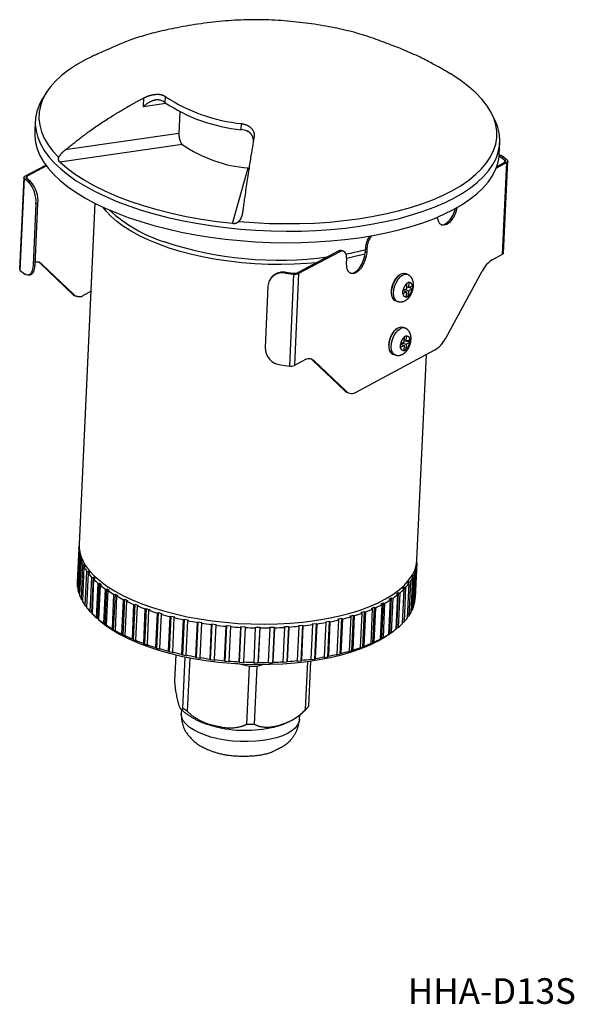
# Model space of a CAD drawing. Units: millimetres. Extents: x 140 to 294, y 108 to 224.
# Drawn here: x 228 to 294, y 108 to 224 of the extents above; entities that cross this region are included whole.
import ezdxf

# ---------------------------------------------------------------- set-up
doc = ezdxf.new("R2010")
doc.units = ezdxf.units.MM
doc.header["$LTSCALE"] = 12.7
doc.layers.get('0').update_dxf_attribs({"lineweight": 15})
doc.layers.add('一般', color=7, linetype='Continuous', lineweight=5)
doc.styles.add('Arial', font='Arial')

# ---------------------------------------------------------------- blocks, each defined once
blk = doc.blocks.new('*U1')
at = {"color": 7, "linetype": 'Continuous', "lineweight": 25}
for p, q in [((21.39, 66.86), (20.97, 66.2)), ((35.45, 66.41), (35.42, 65.69)), ((32.86, 65.23), (32.91, 66.24)), ((37.19, 64.6), (37.07, 62.04)), ((74.39, 63.71), (74.04, 64.41)), ((20.08, 63.51), (20.02, 62.14)), ((44.44, 62.49), (44.47, 63.21)), ((37.07, 62.04), (23.62, 60.09)), ((37.46, 60.74), (22.98, 58.63)), ((74.96, 59.59), (75.02, 60.95)), ((18.86, 56.97), (21.33, 58.29)), ((21.4, 58.19), (19.14, 56.98)), ((75.84, 58.61), (74.61, 57.95)), ((74.68, 58.13), (75.56, 58.6)), ((75.17, 59.24), (75.4, 59.28)), ((75.17, 59.24), (75.61, 58.88)), ((75.33, 47.76), (75.84, 58.61)), ((75.88, 58.88), (75.4, 59.28)), ((75.45, 47.9), (75.96, 58.75)), ((43.42, 51.38), (45.25, 57.97)), ((18.74, 56.83), (18.23, 45.98)), ((18.31, 45.85), (18.81, 56.7)), ((18.81, 56.7), (19.3, 56.3)), ((19.53, 56.35), (19.09, 56.71)), ((19.53, 56.35), (19.3, 56.3)), ((20.16, 53.71), (19.82, 46.47)), ((20.06, 46.52), (20.4, 53.75)), ((20.4, 53.75), (20.16, 53.71)), ((27.14, 53.78), (25.27, 13.51)), ((55.92, 48.12), (51.19, 45.6)), ((56.08, 48.06), (51.23, 45.48)), ((56.08, 48.06), (55.92, 48.12)), ((56.52, 48.12), (56.36, 48.18)), ((59.14, 48.52), (59.11, 48.06)), ((59.11, 48.06), (59.28, 48.01)), ((59.3, 48.46), (59.14, 48.52)), ((59.3, 48.46), (59.28, 48.01)), ((74.18, 47.15), (75.33, 47.76)), ((20.86, 46.6), (20.7, 46.66)), ((24.47, 43.05), (20.7, 46.66)), ((20.86, 46.6), (24.63, 43)), ((56.89, 46.73), (56.91, 47.18)), ((18.31, 45.85), (18.79, 45.45)), ((19.82, 46.47), (20.06, 46.52)), ((49.63, 45.53), (49.68, 45.64)), ((49.63, 45.53), (50.63, 45.4)), ((49.68, 45.64), (50.59, 45.52)), ((50.63, 45.4), (50.13, 34.55)), ((51.23, 45.48), (50.73, 34.63)), ((64.05, 45.39), (63.81, 45.48)), ((68.62, 37.84), (72.92, 45.75)), ((19.25, 45.29), (19.49, 45.34)), ((47.81, 44.72), (47.75, 44.61)), ((64.01, 43.68), (64.04, 44.29)), ((64.04, 44.36), (64.28, 44.49)), ((64.04, 44.29), (64.04, 44.36)), ((64.25, 43.81), (64.28, 44.42)), ((64.28, 44.49), (64.28, 44.42)), ((26.65, 43.36), (25.82, 42.91)), ((47.59, 43.97), (47.25, 36.73)), ((63.54, 43.08), (63.55, 43.26)), ((63.59, 43.1), (63.54, 43.08)), ((63.55, 43.26), (63.56, 43.44)), ((63.56, 43.44), (63.6, 43.47)), ((63.59, 43.46), (63.99, 43.32)), ((63.99, 43.32), (63.59, 43.1)), ((64.01, 43.68), (63.6, 43.47)), ((63.83, 43.59), (64.23, 43.45)), ((63.99, 43.32), (63.96, 42.71)), ((64.02, 43.89), (64.25, 43.81)), ((64.23, 43.45), (64.2, 42.83)), ((64.23, 43.45), (64.63, 43.66)), ((64.25, 43.81), (64.65, 44.02)), ((64.68, 43.69), (64.28, 43.83)), ((64.68, 43.69), (64.63, 43.66)), ((64.65, 44.02), (64.69, 44.05)), ((64.69, 44.05), (64.68, 43.87)), ((64.68, 43.87), (64.68, 43.69)), ((24.63, 43), (24.47, 43.05)), ((24.78, 42.86), (24.94, 42.8)), ((62.67, 42.28), (62.91, 42.19)), ((64.2, 42.77), (63.96, 42.64)), ((63.96, 42.64), (63.96, 42.71)), ((63.97, 42.85), (64.2, 42.77)), ((64.2, 42.83), (64.2, 42.77)), ((63.75, 39.06), (63.51, 39.15)), ((63.71, 37.35), (63.31, 37.14)), ((63.54, 37.26), (63.94, 37.12)), ((63.71, 37.35), (63.74, 37.96)), ((63.72, 37.56), (63.95, 37.48)), ((63.74, 38.03), (63.98, 38.16)), ((63.74, 37.96), (63.74, 38.03)), ((63.94, 37.12), (64.34, 37.33)), ((63.95, 37.48), (63.98, 38.09)), ((63.95, 37.48), (64.36, 37.7)), ((63.98, 38.16), (63.98, 38.09)), ((64.38, 37.36), (63.99, 37.5)), ((64.38, 37.36), (64.34, 37.33)), ((64.36, 37.7), (64.4, 37.72)), ((64.39, 37.54), (64.38, 37.36)), ((64.4, 37.72), (64.39, 37.54)), ((58.03, 31.47), (67.35, 36.45)), ((63.25, 36.75), (63.26, 36.93)), ((63.29, 36.77), (63.25, 36.75)), ((63.26, 37.11), (63.31, 37.14)), ((63.26, 36.93), (63.26, 37.11)), ((63.7, 36.99), (63.29, 36.77)), ((63.3, 37.13), (63.7, 36.99)), ((63.9, 36.44), (63.66, 36.31)), ((63.66, 36.31), (63.67, 36.38)), ((63.7, 36.99), (63.67, 36.38)), ((63.68, 36.52), (63.9, 36.44)), ((63.91, 36.51), (63.9, 36.44)), ((63.94, 37.12), (63.91, 36.51)), ((50.73, 34.63), (51.88, 35.24)), ((53.07, 35.16), (52.91, 35.22)), ((52.91, 35.22), (56.68, 31.61)), ((53.07, 35.16), (56.84, 31.56)), ((62.37, 35.95), (62.61, 35.86)), ((65.22, 11.65), (66.35, 35.91)), ((49.12, 34.68), (50.13, 34.55)), ((56.84, 31.56), (56.68, 31.61)), ((57, 31.42), (57.16, 31.36)), ((25.24, 13.03), (25.05, 8.96)), ((25.28, 13.03), (25.24, 13.03)), ((25.25, 13.03), (25.26, 13.24)), ((25.26, 13.24), (25.26, 13.29)), ((25.26, 13.24), (25.26, 13.24)), ((25.07, 8.43), (25.26, 12.5)), ((25.29, 12.29), (25.1, 8.22)), ((25.23, 7.69), (25.42, 11.76)), ((25.26, 12.5), (25.36, 12.5)), ((25.42, 12.29), (25.29, 12.29)), ((25.42, 11.76), (25.6, 11.76)), ((25.6, 11.55), (25.61, 11.74)), ((25.64, 11.68), (25.69, 11.55)), ((25.49, 11.54), (25.3, 7.48)), ((25.69, 11.55), (25.49, 11.54)), ((25.53, 6.95), (25.72, 11.01)), ((25.84, 10.8), (25.65, 6.73)), ((25.72, 11.01), (25.92, 11.03)), ((26.03, 10.82), (25.84, 10.8)), ((25.91, 10.81), (25.92, 11.03)), ((25.92, 11.03), (26.03, 10.82)), ((65.1, 10.49), (64.91, 6.42)), ((64.98, 10.5), (65.1, 10.49)), ((65, 6.95), (65.19, 11.01)), ((65.2, 11.23), (65.01, 7.16)), ((65.19, 11.01), (65.14, 11.02)), ((65.18, 11.23), (65.2, 11.23)), ((25.99, 6.21), (26.18, 10.28)), ((26.34, 10.07), (26.15, 6)), ((26.18, 10.28), (26.37, 10.3)), ((26.52, 10.09), (26.34, 10.07)), ((26.36, 10.08), (26.37, 10.3)), ((26.37, 10.3), (26.52, 10.09)), ((26.59, 5.49), (26.78, 9.56)), ((26.76, 5.34), (26.96, 9.59)), ((26.78, 9.56), (26.96, 9.59)), ((26.98, 9.36), (26.79, 5.29)), ((26.96, 9.59), (27.16, 9.38)), ((27.16, 9.38), (26.98, 9.36)), ((64.55, 9.59), (64.65, 9.79)), ((64.74, 9.56), (64.55, 9.59)), ((64.55, 5.49), (64.74, 9.56)), ((64.65, 9.79), (64.64, 9.57)), ((64.65, 9.79), (64.84, 9.77)), ((64.84, 9.77), (64.65, 5.7)), ((64.85, 6.21), (65.04, 10.28)), ((65.04, 10.28), (64.9, 10.29)), ((25.11, 8.4), (25.07, 8.43)), ((27.33, 4.79), (27.52, 8.86)), ((27.49, 4.65), (27.69, 8.89)), ((27.52, 8.86), (27.69, 8.89)), ((27.75, 8.66), (27.57, 4.6)), ((27.69, 8.89), (27.93, 8.7)), ((27.93, 8.7), (27.75, 8.66)), ((28.2, 4.12), (28.39, 8.19)), ((28.36, 3.98), (28.56, 8.23)), ((28.39, 8.19), (28.56, 8.23)), ((28.56, 8.23), (28.83, 8.04)), ((63.51, 4.12), (63.7, 8.19)), ((63.52, 8.22), (63.7, 8.41)), ((63.7, 8.19), (63.52, 8.22)), ((63.7, 8.41), (63.69, 8.19)), ((63.7, 8.41), (63.88, 8.38)), ((63.88, 8.38), (63.7, 4.31)), ((64.1, 8.89), (64.25, 9.09)), ((64.29, 8.86), (64.1, 8.89)), ((64.1, 4.79), (64.29, 8.86)), ((64.25, 9.09), (64.24, 8.87)), ((64.25, 9.09), (64.44, 9.06)), ((64.44, 9.06), (64.25, 4.99)), ((25.31, 7.61), (25.23, 7.69)), ((28.67, 8), (28.48, 3.93)), ((28.83, 8.04), (28.67, 8)), ((29.21, 3.47), (29.39, 7.54)), ((29.35, 3.34), (29.55, 7.59)), ((29.39, 7.54), (29.55, 7.59)), ((29.7, 7.36), (29.52, 3.29)), ((29.55, 7.59), (29.86, 7.41)), ((29.86, 7.41), (29.7, 7.36)), ((61.93, 6.98), (62.19, 7.15)), ((62.19, 7.15), (61.99, 2.9)), ((62.36, 7.1), (62.17, 3.03)), ((62.19, 7.15), (62.36, 7.1)), ((62.78, 3.47), (62.97, 7.54)), ((62.79, 7.59), (63.01, 7.77)), ((62.97, 7.54), (62.79, 7.59)), ((63.01, 7.77), (62.82, 3.52)), ((63.19, 7.72), (63, 3.65)), ((63.01, 7.77), (63.19, 7.72)), ((65.01, 7.16), (65.01, 7.15)), ((25.65, 6.84), (25.53, 6.95)), ((26.15, 6.07), (25.99, 6.21)), ((30.33, 2.86), (30.52, 6.93)), ((30.46, 2.73), (30.66, 6.98)), ((30.52, 6.93), (30.66, 6.98)), ((30.66, 6.98), (31.01, 6.81)), ((30.86, 6.76), (30.67, 2.69)), ((31.01, 6.81), (30.86, 6.76)), ((31.56, 2.29), (31.75, 6.36)), ((31.69, 2.17), (31.89, 6.42)), ((31.75, 6.36), (31.89, 6.42)), ((31.89, 6.42), (32.26, 6.26)), ((32.13, 6.2), (31.94, 2.13)), ((32.26, 6.26), (32.13, 6.2)), ((32.9, 1.76), (33.09, 5.83)), ((33.21, 5.9), (33.01, 1.65)), ((33.09, 5.83), (33.21, 5.9)), ((33.21, 5.9), (33.61, 5.75)), ((59.79, 1.76), (59.98, 5.83)), ((59.83, 5.89), (60.17, 6.04)), ((59.98, 5.83), (59.83, 5.89)), ((60.17, 6.04), (59.97, 1.79)), ((60.32, 5.98), (60.13, 1.91)), ((60.17, 6.04), (60.32, 5.98)), ((60.91, 2.29), (61.1, 6.36)), ((60.94, 6.42), (61.24, 6.57)), ((61.1, 6.36), (60.94, 6.42)), ((61.24, 6.57), (61.04, 2.33)), ((61.4, 6.52), (61.21, 2.45)), ((61.24, 6.57), (61.4, 6.52)), ((61.91, 2.86), (62.1, 6.93)), ((62.1, 6.93), (61.93, 6.98)), ((64.91, 6.42), (64.86, 6.38)), ((26.76, 5.34), (26.59, 5.49)), ((26.79, 5.31), (26.76, 5.34)), ((27.21, 4.89), (27.63, 4.52)), ((27.49, 4.65), (27.33, 4.79)), ((33.49, 5.69), (33.3, 1.62)), ((33.61, 5.75), (33.49, 5.69)), ((34.33, 1.28), (34.52, 5.35)), ((34.62, 5.42), (34.43, 1.17)), ((34.52, 5.35), (34.62, 5.42)), ((34.62, 5.42), (35.05, 5.29)), ((34.95, 5.23), (34.76, 1.16)), ((35.05, 5.29), (34.95, 5.23)), ((35.84, 0.86), (36.03, 4.93)), ((36.12, 5), (35.92, 0.75)), ((36.03, 4.93), (36.12, 5)), ((36.12, 5), (36.57, 4.89)), ((36.48, 4.81), (36.29, 0.74)), ((36.57, 4.89), (36.48, 4.81)), ((55.88, 4.63), (56.3, 4.73)), ((56.3, 4.73), (56.1, 0.48)), ((56.3, 4.73), (56.41, 4.65)), ((57.23, 0.86), (57.42, 4.93)), ((57.3, 5), (57.69, 5.11)), ((57.42, 4.93), (57.3, 5)), ((57.69, 5.11), (57.49, 0.87)), ((57.81, 5.04), (57.62, 0.97)), ((57.69, 5.11), (57.81, 5.04)), ((58.56, 1.28), (58.75, 5.35)), ((58.62, 5.42), (58.98, 5.55)), ((58.75, 5.35), (58.62, 5.42)), ((58.98, 5.55), (58.78, 1.3)), ((59.12, 5.49), (58.93, 1.42)), ((58.98, 5.55), (59.12, 5.49)), ((64.25, 4.99), (64.11, 4.89)), ((64.65, 5.7), (64.56, 5.62)), ((27.73, 4.45), (27.49, 4.65)), ((27.57, 4.6), (27.73, 4.45)), ((28.36, 3.98), (28.2, 4.12)), ((28.63, 3.79), (28.36, 3.98)), ((28.48, 3.93), (28.63, 3.79)), ((37.42, 0.48), (37.61, 4.55)), ((37.69, 4.63), (37.49, 0.38)), ((37.61, 4.55), (37.69, 4.63)), ((37.69, 4.63), (38.15, 4.53)), ((38.08, 4.46), (37.89, 0.39)), ((38.15, 4.53), (38.08, 4.46)), ((39.06, 0.17), (39.25, 4.24)), ((39.31, 4.32), (39.11, 0.07)), ((39.25, 4.24), (39.31, 4.32)), ((39.31, 4.32), (39.79, 4.24)), ((39.73, 4.16), (39.54, 0.09)), ((39.79, 4.24), (39.73, 4.16)), ((40.75, -0.09), (40.94, 3.98)), ((40.98, 4.06), (40.78, -0.18)), ((40.94, 3.98), (40.98, 4.06)), ((40.98, 4.06), (41.47, 4)), ((41.43, 3.92), (41.24, -0.15)), ((41.47, 4), (41.43, 3.92)), ((42.47, -0.28), (42.66, 3.79)), ((42.68, 3.87), (42.48, -0.37)), ((42.66, 3.79), (42.68, 3.87)), ((42.68, 3.87), (43.17, 3.83)), ((43.15, 3.75), (42.96, -0.32)), ((43.17, 3.83), (43.15, 3.75)), ((44.4, 3.75), (44.2, -0.5)), ((44.2, -0.41), (44.39, 3.66)), ((44.39, 3.66), (44.4, 3.75)), ((44.4, 3.75), (44.9, 3.72)), ((44.89, 3.64), (44.7, -0.43)), ((44.9, 3.72), (44.89, 3.64)), ((45.95, -0.47), (46.14, 3.6)), ((46.12, 3.68), (46.62, 3.67)), ((46.14, 3.6), (46.12, 3.68)), ((46.62, 3.67), (46.42, -0.57)), ((46.63, 3.59), (46.44, -0.48)), ((46.62, 3.67), (46.63, 3.59)), ((47.68, -0.47), (47.87, 3.6)), ((47.84, 3.68), (48.34, 3.69)), ((47.87, 3.6), (47.84, 3.68)), ((48.34, 3.69), (48.14, -0.56)), ((48.37, 3.61), (48.18, -0.46)), ((48.34, 3.69), (48.37, 3.61)), ((49.4, -0.41), (49.59, 3.66)), ((49.54, 3.75), (50.03, 3.78)), ((49.59, 3.66), (49.54, 3.75)), ((50.03, 3.78), (49.83, -0.47)), ((50.07, 3.69), (49.88, -0.38)), ((50.03, 3.78), (50.07, 3.69)), ((51.08, -0.28), (51.27, 3.79)), ((51.21, 3.87), (51.68, 3.92)), ((51.27, 3.79), (51.21, 3.87)), ((51.68, 3.92), (51.48, -0.33)), ((51.74, 3.84), (51.56, -0.23)), ((51.68, 3.92), (51.74, 3.84)), ((52.72, -0.09), (52.91, 3.98)), ((52.83, 4.06), (53.29, 4.13)), ((52.91, 3.98), (52.83, 4.06)), ((53.29, 4.13), (53.09, -0.12)), ((53.37, 4.05), (53.18, -0.02)), ((53.29, 4.13), (53.37, 4.05)), ((54.3, 0.17), (54.49, 4.24)), ((54.39, 4.32), (54.83, 4.4)), ((54.49, 4.24), (54.39, 4.32)), ((54.83, 4.4), (54.63, 0.15)), ((54.93, 4.32), (54.74, 0.25)), ((54.83, 4.4), (54.93, 4.32)), ((55.8, 0.48), (55.99, 4.55)), ((55.99, 4.55), (55.88, 4.63)), ((56.41, 4.65), (56.22, 0.59)), ((62.82, 3.52), (62.78, 3.49)), ((63, 3.65), (62.82, 3.52)), ((63.7, 4.31), (63.51, 4.17)), ((29.35, 3.34), (29.21, 3.47)), ((29.66, 3.16), (29.35, 3.34)), ((29.52, 3.29), (29.66, 3.16)), ((30.46, 2.73), (30.33, 2.86)), ((30.81, 2.57), (30.46, 2.73)), ((30.67, 2.69), (30.81, 2.57)), ((61.21, 2.45), (61.04, 2.33)), ((61.99, 2.9), (61.73, 2.73)), ((61.73, 2.73), (61.91, 2.86)), ((62.17, 3.03), (61.99, 2.9)), ((62.03, 2.92), (62.49, 3.25)), ((31.69, 2.17), (31.56, 2.29)), ((32.06, 2.01), (31.69, 2.17)), ((31.94, 2.13), (32.06, 2.01)), ((33.01, 1.65), (32.9, 1.76)), ((33.3, 1.62), (33.41, 1.5)), ((34.43, 1.17), (34.33, 1.28)), ((34.85, 1.04), (34.43, 1.17)), ((58.78, 1.3), (58.42, 1.17)), ((58.42, 1.17), (58.56, 1.28)), ((58.93, 1.42), (58.78, 1.3)), ((59.97, 1.79), (59.64, 1.65)), ((59.64, 1.65), (59.79, 1.76)), ((60.13, 1.91), (59.97, 1.79)), ((61.04, 2.33), (60.74, 2.17)), ((60.74, 2.17), (60.91, 2.29)), ((34.76, 1.16), (34.85, 1.04)), ((35.92, 0.75), (35.84, 0.86)), ((36.37, 0.64), (35.92, 0.75)), ((36.29, 0.74), (36.37, 0.64)), ((36.69, 0.43), (36.54, -2.67)), ((37.49, 0.38), (37.42, 0.48)), ((37.95, 0.28), (37.49, 0.38)), ((37.52, -5.94), (37.81, 0.18)), ((37.89, 0.39), (37.95, 0.28)), ((38.34, 0.07), (38.05, -6.26)), ((39.11, 0.07), (39.06, 0.17)), ((39.59, -0.01), (39.11, 0.07)), ((39.54, 0.09), (39.59, -0.01)), ((54.19, 0.07), (54.3, 0.17)), ((54.63, 0.15), (54.19, 0.07)), ((54.74, 0.25), (54.63, 0.15)), ((55.69, 0.38), (55.8, 0.48)), ((56.1, 0.48), (55.69, 0.38)), ((56.22, 0.59), (56.1, 0.48)), ((57.49, 0.87), (57.1, 0.75)), ((57.1, 0.75), (57.23, 0.86)), ((57.62, 0.97), (57.49, 0.87)), ((40.78, -0.18), (40.75, -0.09)), ((41.27, -0.25), (40.78, -0.18)), ((41.24, -0.15), (41.27, -0.25)), ((42.48, -0.37), (42.47, -0.28)), ((42.98, -0.42), (42.48, -0.37)), ((42.96, -0.32), (42.98, -0.42)), ((45.42, -0.96), (43.89, -0.63)), ((44.2, -0.5), (44.2, -0.41)), ((44.7, -0.53), (44.2, -0.5)), ((44.7, -0.43), (44.7, -0.53)), ((45.11, -7.78), (45.42, -0.96)), ((46.28, -0.95), (45.42, -0.96)), ((45.93, -0.57), (45.95, -0.47)), ((46.42, -0.57), (45.93, -0.57)), ((46.28, -0.95), (45.97, -7.77)), ((47.08, -0.72), (46.28, -0.95)), ((46.44, -0.48), (46.42, -0.57)), ((47.65, -0.57), (47.68, -0.47)), ((48.14, -0.56), (47.65, -0.57)), ((48.18, -0.46), (48.14, -0.56)), ((49.34, -0.5), (49.4, -0.41)), ((49.83, -0.47), (49.34, -0.5)), ((49.88, -0.38), (49.83, -0.47)), ((51.01, -0.38), (51.08, -0.28)), ((51.48, -0.33), (51.01, -0.38)), ((51.56, -0.23), (51.48, -0.33)), ((52.05, -6.02), (52.31, -0.36)), ((52.64, -0.32), (52.38, -5.69)), ((52.63, -0.18), (52.72, -0.09)), ((53.09, -0.12), (52.63, -0.18)), ((53.18, -0.02), (53.09, -0.12)), ((52.38, -5.69), (52.05, -6.02)), ((37.37, -6.05), (37.35, -6.53)), ((38.05, -6.26), (37.52, -5.94)), ((51.33, -7.18), (51.35, -6.7)), ((45.11, -7.78), (45.97, -7.77))]:
    blk.add_line(p, q, dxfattribs=at)
at = {"color": 8, "linetype": 'Continuous', "lineweight": 25}
for p, q in [((32.86, 65.23), (35.51, 65.62)), ((75.59, 58.62), (75.61, 58.88)), ((19.12, 56.68), (19.14, 56.98))]:
    blk.add_line(p, q, dxfattribs=at)
at = {"color": 7, "linetype": 'Continuous', "lineweight": 25}
for points in [[(26.72, 71.09), (25.98, 70.72), (24.94, 70.14), (24.01, 69.52), (23.17, 68.87), (22.45, 68.19), (21.84, 67.5), (21.34, 66.78), (20.95, 66.04), (20.69, 65.29), (20.54, 64.54), (20.51, 63.77), (20.61, 63), (20.82, 62.23), (21.15, 61.46), (21.6, 60.7), (22.16, 59.95), (22.84, 59.22)], [(44.16, 51.64), (45.96, 51.5), (47.76, 51.41), (49.56, 51.38), (51.35, 51.39), (53.12, 51.45), (54.87, 51.57), (56.59, 51.73), (58.27, 51.95), (59.9, 52.21), (61.48, 52.52), (62.99, 52.88), (64.44, 53.28), (65.81, 53.73), (67.1, 54.21), (68.31, 54.74), (69.42, 55.3), (70.44, 55.89), (71.35, 56.52), (72.16, 57.17), (72.87, 57.85), (73.46, 58.55), (73.93, 59.28), (74.29, 60.01), (74.53, 60.77), (74.65, 61.53), (74.65, 62.29), (74.53, 63.06), (74.3, 63.83), (73.94, 64.6), (73.47, 65.36), (72.88, 66.1), (72.18, 66.84), (71.37, 67.55), (70.46, 68.25), (69.45, 68.92), (69.13, 69.11)], [(20.97, 66.2), (20.91, 66.11), (20.53, 65.37), (20.26, 64.63), (20.11, 63.87), (20.08, 63.11), (20.17, 62.34), (20.37, 61.57), (20.69, 60.8), (21.12, 60.04), (21.67, 59.29), (22.33, 58.56), (23.09, 57.84), (23.96, 57.13), (24.93, 56.45), (26, 55.79), (27.16, 55.17), (28.41, 54.57), (29.74, 54), (31.15, 53.47), (32.62, 52.98), (34.16, 52.52), (35.76, 52.11), (37.41, 51.74), (39.1, 51.42), (40.83, 51.14), (42.59, 50.91), (44.36, 50.73), (46.16, 50.6), (47.95, 50.52), (49.75, 50.48), (51.54, 50.5), (53.3, 50.57), (55.05, 50.69), (56.76, 50.86), (58.44, 51.07), (60.06, 51.34), (61.64, 51.65), (63.15, 52), (64.59, 52.4), (65.97, 52.84), (67.26, 53.33), (68.47, 53.85), (69.59, 54.4), (70.62, 54.99), (71.55, 55.61), (72.37, 56.26), (73.09, 56.94), (73.7, 57.63), (74.19, 58.35), (74.58, 59.08), (74.84, 59.83), (74.99, 60.59), (75.03, 61.35), (74.94, 62.12), (74.74, 62.89), (74.42, 63.65), (74.39, 63.71)], [(20.02, 62.14), (20.02, 61.74), (20.1, 60.98), (20.31, 60.21), (20.62, 59.44), (21.06, 58.68), (21.6, 57.93), (22.26, 57.2), (23.03, 56.47), (23.9, 55.77), (24.87, 55.09), (25.94, 54.43), (27.1, 53.8), (28.35, 53.21), (29.68, 52.64), (31.08, 52.11), (32.56, 51.62), (34.1, 51.16), (35.7, 50.75), (37.35, 50.38), (39.04, 50.06), (40.77, 49.78), (42.52, 49.55), (44.3, 49.37), (46.09, 49.24), (47.89, 49.15), (49.69, 49.12), (51.47, 49.14), (53.24, 49.21), (54.99, 49.33), (56.7, 49.49), (58.37, 49.71), (60, 49.97), (61.57, 50.29), (63.09, 50.64), (64.53, 51.04), (65.9, 51.48), (67.2, 51.96), (68.41, 52.48), (69.53, 53.04), (70.56, 53.63), (71.48, 54.25), (72.31, 54.9), (73.03, 55.57), (73.63, 56.27), (74.13, 56.99), (74.51, 57.72), (74.78, 58.47), (74.93, 59.23), (74.96, 59.59)], [(74.95, 59.37), (74.98, 59.36), (75.17, 59.24)], [(43.42, 51.38), (41.56, 51.6), (39.73, 51.87), (37.94, 52.2), (36.19, 52.58), (34.5, 53), (32.87, 53.48), (31.31, 54), (29.83, 54.56), (28.44, 55.16), (27.14, 55.79), (25.94, 56.46), (24.84, 57.16), (23.86, 57.88), (22.98, 58.63)], [(75.61, 58.88), (75.64, 58.84), (75.66, 58.81), (75.68, 58.77), (75.68, 58.73), (75.66, 58.7), (75.64, 58.66), (75.6, 58.63), (75.56, 58.6)], [(75.88, 58.88), (75.92, 58.85), (75.94, 58.81), (75.96, 58.78), (75.96, 58.74), (75.94, 58.7), (75.92, 58.67), (75.88, 58.64), (75.84, 58.61)], [(18.81, 56.7), (18.78, 56.74), (18.75, 56.77), (18.74, 56.81), (18.74, 56.85), (18.75, 56.88), (18.78, 56.91), (18.81, 56.95), (18.86, 56.97)], [(19.09, 56.71), (19.06, 56.74), (19.03, 56.78), (19.02, 56.82), (19.02, 56.85), (19.03, 56.89), (19.06, 56.92), (19.09, 56.95), (19.14, 56.98)], [(53.35, 46.75), (52.21, 46.65), (50.69, 46.57), (49.16, 46.54), (47.61, 46.56), (46.06, 46.63), (44.52, 46.75), (42.99, 46.93), (41.49, 47.15), (40.02, 47.42), (38.6, 47.73), (37.23, 48.09), (35.92, 48.49), (34.68, 48.94), (33.51, 49.41), (32.42, 49.93), (31.43, 50.47), (30.53, 51.04), (29.73, 51.64), (29.03, 52.25), (28.44, 52.89), (28.12, 53.31)], [(69.96, 53.28), (69.95, 53.25), (69.81, 52.75), (69.61, 52.27), (69.35, 51.85), (69.05, 51.52), (68.74, 51.29), (68.43, 51.19), (68.15, 51.22), (67.92, 51.37), (67.75, 51.65), (67.65, 52.02), (67.63, 52.14)], [(68.07, 51.25), (68.27, 51.25), (68.58, 51.35), (68.89, 51.58), (69.19, 51.91), (69.45, 52.33), (69.65, 52.81), (69.76, 53.17)], [(56.91, 47.18), (56.9, 47.44), (56.87, 47.67), (56.79, 47.86), (56.69, 48), (56.56, 48.1), (56.42, 48.14), (56.25, 48.13), (56.08, 48.06)], [(59.28, 48.01), (59.21, 47.52), (59.07, 47.02), (58.87, 46.54), (58.61, 46.12), (58.31, 45.79), (58, 45.56), (57.69, 45.46), (57.41, 45.48), (57.18, 45.64), (57.01, 45.91), (56.91, 46.29), (56.89, 46.73)], [(59.09, 47.78), (57.88, 47.48), (56.91, 47.27)], [(57.33, 45.52), (57.53, 45.51), (57.84, 45.62), (58.15, 45.84), (58.45, 46.18), (58.71, 46.6), (58.91, 47.07), (59.05, 47.57), (59.11, 48.06)], [(20.7, 46.66), (20.58, 46.75), (20.46, 46.82)], [(19.82, 46.47), (19.79, 46.14), (19.72, 45.84), (19.62, 45.6), (19.49, 45.42), (19.33, 45.32), (19.16, 45.29), (18.98, 45.33), (18.79, 45.45)], [(19.49, 45.34), (19.57, 45.36), (19.72, 45.47), (19.85, 45.65), (19.95, 45.89), (20.02, 46.18), (20.06, 46.52)], [(62.22, 43.33), (62.28, 43.76), (62.4, 44.2), (62.59, 44.62), (62.83, 44.99), (63.09, 45.27), (63.37, 45.45), (63.64, 45.51), (63.81, 45.48)], [(61.93, 37), (61.98, 37.43), (62.11, 37.87), (62.3, 38.29), (62.53, 38.66), (62.8, 38.94), (63.08, 39.12), (63.34, 39.18), (63.51, 39.15)], [(52.91, 35.22), (52.79, 35.31), (52.68, 35.38)], [(25.27, 13.51), (25.28, 13.01), (25.4, 12.35), (25.64, 11.69), (25.99, 11.03), (26.47, 10.39), (27.05, 9.75), (27.75, 9.14), (28.55, 8.54), (29.45, 7.97), (30.45, 7.43), (31.53, 6.92), (32.7, 6.44), (33.94, 6), (35.25, 5.6), (36.62, 5.24), (38.05, 4.92), (39.51, 4.65), (41.01, 4.43), (42.54, 4.26), (44.08, 4.13), (45.63, 4.06), (47.18, 4.04), (48.71, 4.07), (50.23, 4.15), (51.71, 4.29), (53.16, 4.47), (54.56, 4.7), (55.9, 4.98), (57.18, 5.3), (58.38, 5.67), (59.51, 6.08), (60.55, 6.53), (61.5, 7.02), (62.35, 7.53), (63.1, 8.08), (63.74, 8.66), (64.27, 9.26), (64.69, 9.88), (64.99, 10.51), (65.17, 11.16), (65.22, 11.65)], [(27.63, 4.52), (28.28, 4), (29.12, 3.42), (30.05, 2.87), (31.08, 2.34), (32.19, 1.85), (33.38, 1.4), (34.64, 0.98), (35.97, 0.61), (37.35, 0.27), (38.78, -0.01), (40.24, -0.25), (41.74, -0.44), (43.26, -0.59), (44.79, -0.68), (46.31, -0.72), (47.84, -0.71), (49.34, -0.64), (50.82, -0.53), (52.26, -0.37), (53.65, -0.15), (55, 0.11), (56.28, 0.41), (57.49, 0.76), (58.63, 1.16), (59.68, 1.59), (60.64, 2.06)], [(60.64, 2.06), (61.51, 2.56), (62.03, 2.92)]]:
    blk.add_lwpolyline(points, dxfattribs=at)
at = {"color": 8, "linetype": 'Continuous', "lineweight": 25}
for points in [[(63.55, 45.33), (63.82, 45.42), (64.05, 45.39)], [(62.91, 42.19), (62.78, 42.26), (62.61, 42.46), (62.5, 42.77), (62.46, 43.15), (62.5, 43.58), (62.61, 44.02), (62.79, 44.45), (63.01, 44.82), (63.27, 45.13), (63.55, 45.33)], [(62.33, 42.64), (62.24, 42.93), (62.22, 43.33)], [(62.62, 35.86), (62.49, 35.93), (62.31, 36.13), (62.2, 36.44), (62.17, 36.82), (62.2, 37.25), (62.32, 37.69), (62.49, 38.12), (62.72, 38.49), (62.98, 38.8), (63.26, 39)], [(63.26, 39), (63.53, 39.09), (63.75, 39.06)], [(62.03, 36.31), (61.95, 36.6), (61.93, 37)], [(51.33, -7.18), (51.28, -7.5), (51.1, -7.88), (50.81, -8.24), (50.41, -8.57), (49.9, -8.88), (49.3, -9.15), (48.61, -9.38), (47.85, -9.57), (47.04, -9.71), (46.17, -9.8), (45.27, -9.85), (44.36, -9.84), (43.45, -9.78), (42.55, -9.67), (41.68, -9.51), (40.86, -9.31), (40.1, -9.06), (39.41, -8.78), (38.8, -8.47), (38.29, -8.12), (37.89, -7.76), (37.59, -7.38), (37.41, -6.99), (37.35, -6.6), (37.35, -6.53)]]:
    blk.add_lwpolyline(points, dxfattribs=at)
at = {"color": 7, "linetype": 'Continuous', "lineweight": 25}
for centre, radius, start, end in [((46.47, 83.12), 20.02, 236.6213, 264.2782), ((34.27, 64.1), 1.96, 54.0442, 71.5728), ((46.43, 82.4), 20.02, 236.6213, 264.2782), ((43.93, 58.78), 3.74, 70.9187, 82.2852), ((46.48, 73.79), 15.87, 235.3448, 265.5548), ((75.01, 58.9), 0.55, 45.0547, 97.5135), ((16.67, 53.99), 3.5, 355.426, 41.4307), ((16.91, 54.03), 3.5, 355.4259, 41.4309), ((40.56, 65.76), 17.33, 227.6014, 252.3593), ((48.94, 90.53), 43.47, 251.7295, 277.526), ((61.8, 48.37), 2.67, 144.6478, 176.791), ((61.93, 48.32), 2.64, 141.7497, 176.9197), ((56.2, 47.67), 0.534, 72.9688, 121.8851), ((51.04, 77.72), 30.49, 280.9346, 285.3799), ((75.27, 47.93), 0.182, 289.6529, 350.9872), ((20.24, 45.96), 0.883, 46.1172, 101.2179), ((75.98, 44.25), 3.4, 121.8005, 153.8521), ((18.4, 45.99), 0.162, 182.005, 236.1544), ((49.31, 43.83), 1.73, 79.4313, 175.4133), ((49.38, 43.89), 1.77, 80.0123, 152.3211), ((50.76, 46.6), 1.09, 260.8438, 293.2808), ((50.8, 46.48), 1.09, 260.8439, 293.2809), ((25.08, 43.68), 0.876, 225.7398, 250.2073), ((25.28, 43.73), 0.978, 228.3706, 303.7144), ((62.93, 42.87), 0.648, 201.0797, 246.2303), ((65.56, 39.34), 3.4, 301.8005, 333.8521), ((49.33, 36.75), 2.08, 180.4024, 264.2837), ((62.64, 36.54), 0.648, 201.0799, 246.2295), ((52.42, 34.43), 0.978, 48.3706, 123.7145), ((50.3, 35.63), 1.09, 260.8439, 293.2809), ((57.29, 32.24), 0.876, 225.7398, 250.2073), ((57.49, 32.29), 0.978, 228.3706, 303.7144), ((28.89, 12.89), 3.65, 177.7757, 186.1206), ((29.22, 12.94), 3.98, 189.4369, 197.3026), ((29.92, 13.18), 4.72, 200.3237, 207.3466), ((30.95, 13.75), 5.9, 209.9761, 216.0313), ((61.52, 11.38), 3.69, 346.0799, 354.3642), ((61.57, 11.37), 3.64, 357.7694, 0.9141), ((32.26, 14.75), 7.55, 218.266, 223.4017), ((33.8, 16.26), 9.71, 225.2873, 229.6313), ((60.38, 11.87), 4.94, 325.3457, 332.1653), ((61.12, 11.49), 4.11, 335.106, 342.8136), ((28.7, 8.82), 3.65, 177.7757, 186.1206), ((29.03, 8.87), 3.98, 189.4369, 197.3026), ((35.5, 18.3), 12.36, 231.2281, 234.925), ((58.08, 13.84), 7.97, 309.8448, 314.7989), ((59.35, 12.62), 6.21, 316.9537, 322.8034), ((29.73, 9.12), 4.72, 200.3237, 207.3466), ((37.27, 20.89), 15.49, 236.2906, 239.4704), ((39.03, 23.95), 19.03, 240.6532, 243.4259), ((56.66, 15.6), 10.23, 303.8333, 308.0264), ((30.76, 9.68), 5.9, 209.9761, 216.0313), ((32.07, 10.68), 7.55, 218.266, 223.4017), ((40.72, 27.41), 22.88, 244.4651, 246.9175), ((42.27, 31.12), 26.9, 247.8441, 250.0455), ((52.18, 24.07), 19.84, 290.4621, 293.1592), ((53.64, 20.76), 16.22, 294.3082, 297.3927), ((55.16, 17.92), 13, 298.715, 302.2907), ((60.93, 7.43), 4.11, 335.106, 342.8136), ((61.33, 7.31), 3.69, 346.0799, 354.3642), ((33.61, 12.19), 9.71, 225.2873, 229.6313), ((43.63, 34.93), 30.95, 250.8836, 252.8884), ((44.76, 38.69), 34.87, 253.6576, 255.5092), ((45.64, 42.18), 38.47, 256.225, 257.9591), ((49.69, 31.6), 27.78, 283.9955, 286.1503), ((50.85, 27.73), 23.73, 287.056, 289.4494), ((59.16, 8.55), 6.21, 316.9537, 322.8034), ((60.19, 7.8), 4.94, 325.3457, 332.1653), ((35.31, 14.23), 12.36, 231.2281, 234.925), ((37.08, 16.82), 15.49, 236.2906, 239.4704), ((46.28, 45.26), 41.61, 258.6341, 260.2797), ((46.69, 47.74), 44.13, 260.9248, 262.5074), ((46.92, 49.51), 45.92, 263.1317, 264.6728), ((47.01, 50.47), 46.88, 265.2848, 266.8047), ((47.01, 50.57), 46.98, 267.4121, 268.93), ((47, 49.79), 46.2, 269.5404, 271.0752), ((47.05, 48.18), 44.59, 271.6964, 273.2681), ((47.2, 45.81), 42.21, 273.908, 275.5381), ((47.51, 42.8), 39.19, 276.2059, 277.9187), ((48.02, 39.32), 35.67, 278.6247, 280.4484), ((48.74, 35.52), 31.81, 281.2049, 283.1736), ((57.9, 9.77), 7.97, 309.8448, 314.7989), ((38.84, 19.88), 19.03, 240.6532, 243.4259), ((40.53, 23.34), 22.88, 244.4651, 246.9175), ((54.97, 13.85), 13, 298.715, 302.2907), ((56.47, 11.53), 10.23, 303.8333, 308.0264), ((42.08, 27.05), 26.9, 247.8441, 250.0455), ((43.44, 30.86), 30.95, 250.8836, 252.8884), ((50.66, 23.66), 23.73, 287.056, 289.4494), ((51.99, 20), 19.84, 290.4621, 293.1592), ((53.45, 16.69), 16.22, 294.3082, 297.3927), ((44.57, 34.62), 34.87, 253.6576, 255.5092), ((45.45, 38.11), 38.47, 256.225, 257.9591), ((46.09, 41.19), 41.61, 258.6341, 260.2797), ((46.5, 43.67), 44.13, 260.9248, 262.5074), ((47.83, 35.25), 35.67, 278.6247, 280.4484), ((48.56, 31.45), 31.81, 281.2049, 283.1736), ((49.5, 27.54), 27.78, 283.9955, 286.1503), ((46.73, 45.44), 45.92, 263.1317, 264.6728), ((46.82, 46.4), 46.88, 265.2848, 266.8047), ((46.82, 46.5), 46.98, 267.4121, 268.93), ((46.82, 45.72), 46.2, 269.5404, 271.0752), ((46.86, 44.11), 44.59, 271.6964, 273.2681), ((47.01, 41.74), 42.21, 273.908, 275.5381), ((47.32, 38.73), 39.19, 276.2059, 277.9187), ((44.02, 2.92), 11.3, 248.5992, 258.2039), ((44.94, 6.2), 14.71, 257.3233, 284.7917)]:
    blk.add_arc(centre, radius, start, end, dxfattribs=at)
for points, knots in [([(69.11, 69.11), (69.09, 69.13), (69.07, 69.14), (68.11, 69.73), (64.39, 71.7), (56.11, 74.71), (44.71, 75.82), (33.47, 74.02), (27.53, 71.49), (26.77, 71.11), (26.76, 71.1), (26.76, 71.1)], [0, 0, 0, 1, 1, 2, 3, 4, 5, 6, 7, 7, 8, 8, 8]), ([(32.91, 66.24), (32.91, 66.24), (32.92, 66.25), (33.06, 66.31), (33.36, 66.44), (33.76, 66.57), (34.17, 66.65), (34.69, 66.68), (35.1, 66.59), (35.35, 66.49), (35.45, 66.41), (35.45, 66.41), (35.45, 66.41)], [0, 0, 0, 1, 1, 2, 3, 4, 5, 6, 7, 8, 8, 9, 9, 9]), ([(23.62, 60.09), (23.65, 60.11), (23.67, 60.13), (24.49, 60.79), (26.92, 62.65), (29.86, 64.55), (31.93, 65.71), (32.85, 66.21), (32.88, 66.22), (32.91, 66.24)], [0, 0, 0, 1, 1, 2, 3, 4, 5, 5, 6, 6, 6]), ([(34.89, 65.96), (34.89, 65.96), (34.88, 65.96), (34.74, 65.99), (34.4, 66.02), (34.08, 65.94), (33.64, 65.76), (33.09, 65.42), (32.86, 65.23), (32.86, 65.23), (32.86, 65.23)], [0, 0, 0, 1, 1, 2, 3, 4, 5, 6, 6, 7, 7, 7]), ([(44.47, 63.21), (44.47, 63.21), (44.48, 63.21), (44.61, 63.18), (44.88, 63.11), (45.25, 62.97), (45.59, 62.7), (45.82, 62.42), (45.97, 62.05), (45.97, 61.73), (45.95, 61.61), (45.95, 61.61), (45.95, 61.61)], [0, 0, 0, 1, 1, 2, 3, 4, 5, 6, 7, 8, 8, 9, 9, 9]), ([(37.07, 62.04), (37.07, 62.04), (37.07, 62.04), (37.07, 61.98), (37.07, 61.78), (37.1, 61.56), (37.15, 61.27), (37.25, 61.04), (37.32, 60.89), (37.42, 60.78), (37.46, 60.74), (37.46, 60.74), (37.46, 60.74)], [0, 0, 0, 1, 1, 2, 3, 4, 5, 6, 7, 8, 8, 9, 9, 9]), ([(45.87, 61.13), (45.87, 61.14), (45.87, 61.14), (45.88, 61.27), (45.85, 61.51), (45.77, 61.72), (45.65, 61.92), (45.52, 62.08), (45.38, 62.2), (45.23, 62.28), (45.16, 62.31), (45.16, 62.31), (45.16, 62.31)], [0, 0, 0, 1, 1, 2, 3, 4, 5, 6, 7, 8, 8, 9, 9, 9]), ([(45.95, 61.61), (45.95, 61.58), (45.94, 61.56), (45.82, 60.8), (45.26, 57.44), (44.72, 53.62), (44.59, 52.7), (44.59, 52.67), (44.58, 52.64)], [0, 0, 0, 1, 1, 2, 3, 4, 4, 5, 5, 5]), ([(22.84, 59.22), (22.84, 59.22), (22.84, 59.22), (22.95, 59.38), (23.17, 59.67), (23.39, 59.89), (23.54, 60.02), (23.61, 60.08), (23.62, 60.08), (23.62, 60.09)], [0, 0, 0, 1, 1, 2, 3, 4, 5, 5, 6, 6, 6]), ([(22.98, 58.63), (22.98, 58.63), (22.98, 58.63), (22.97, 58.66), (22.92, 58.71), (22.87, 58.8), (22.84, 58.93), (22.83, 59.06), (22.83, 59.16), (22.84, 59.21), (22.84, 59.22), (22.84, 59.22)], [0, 0, 0, 1, 1, 2, 3, 4, 5, 6, 7, 7, 8, 8, 8]), ([(44.58, 52.64), (44.58, 52.64), (44.58, 52.63), (44.56, 52.53), (44.5, 52.27), (44.41, 52.05), (44.33, 51.88), (44.22, 51.72), (44.16, 51.65), (44.16, 51.64), (44.16, 51.64)], [0, 0, 0, 1, 1, 2, 3, 4, 5, 6, 6, 7, 7, 7]), ([(44.16, 51.64), (44.16, 51.64), (44.16, 51.64), (44.12, 51.61), (44.03, 51.54), (43.89, 51.44), (43.72, 51.39), (43.61, 51.37), (43.49, 51.37), (43.42, 51.38), (43.42, 51.38), (43.42, 51.38)], [0, 0, 0, 1, 1, 2, 3, 4, 5, 6, 7, 7, 8, 8, 8]), ([(64.68, 43.37), (64.68, 43.37), (64.68, 43.37), (64.72, 43.51), (64.79, 43.77), (64.82, 44.07), (64.8, 44.43), (64.68, 44.86), (64.48, 45.11), (64.32, 45.26), (64.12, 45.36), (64.06, 45.39), (64.05, 45.39), (64.05, 45.39)], [0, 0, 0, 1, 1, 2, 3, 4, 5, 6, 7, 8, 9, 9, 10, 10, 10]), ([(63.6, 43.47), (63.6, 43.47), (63.6, 43.47), (63.62, 43.55), (63.67, 43.74), (63.75, 43.92), (63.82, 44.04), (63.89, 44.14), (63.98, 44.24), (64.04, 44.29), (64.04, 44.29), (64.04, 44.29)], [0, 0, 0, 1, 1, 2, 3, 4, 5, 6, 7, 7, 8, 8, 8]), ([(64.28, 44.42), (64.28, 44.42), (64.28, 44.42), (64.3, 44.42), (64.34, 44.43), (64.42, 44.42), (64.48, 44.38), (64.54, 44.33), (64.6, 44.24), (64.62, 44.17), (64.64, 44.09), (64.65, 44.03), (64.65, 44.03), (64.65, 44.02)], [0, 0, 0, 1, 1, 2, 3, 4, 5, 6, 7, 8, 9, 9, 10, 10, 10]), ([(62.18, 43.2), (62.18, 43.2), (62.18, 43.2), (62.19, 43.12), (62.2, 42.95), (62.24, 42.82), (62.27, 42.72), (62.29, 42.66), (62.29, 42.66), (62.3, 42.66)], [0, 0, 0, 1, 1, 2, 3, 4, 5, 5, 6, 6, 6]), ([(62.92, 42.19), (62.92, 42.19), (62.92, 42.19), (62.99, 42.17), (63.13, 42.14), (63.36, 42.12), (63.74, 42.21), (64.07, 42.43), (64.35, 42.72), (64.57, 43.09), (64.65, 43.3), (64.68, 43.36), (64.68, 43.36), (64.68, 43.37)], [0, 0, 0, 1, 1, 2, 3, 4, 5, 6, 7, 8, 9, 9, 10, 10, 10]), ([(63.96, 42.71), (63.96, 42.71), (63.96, 42.71), (63.94, 42.71), (63.9, 42.7), (63.82, 42.71), (63.75, 42.75), (63.69, 42.8), (63.64, 42.89), (63.62, 42.96), (63.6, 43.04), (63.59, 43.1), (63.59, 43.1), (63.59, 43.1)], [0, 0, 0, 1, 1, 2, 3, 4, 5, 6, 7, 8, 9, 9, 10, 10, 10]), ([(64.63, 43.66), (64.63, 43.66), (64.63, 43.66), (64.62, 43.57), (64.57, 43.39), (64.48, 43.21), (64.42, 43.09), (64.35, 42.99), (64.26, 42.89), (64.2, 42.84), (64.2, 42.84), (64.2, 42.83)], [0, 0, 0, 1, 1, 2, 3, 4, 5, 6, 7, 7, 8, 8, 8]), ([(62.3, 42.66), (62.3, 42.66), (62.3, 42.66), (62.31, 42.61), (62.35, 42.53), (62.4, 42.47), (62.46, 42.41), (62.52, 42.36), (62.61, 42.31), (62.67, 42.28), (62.67, 42.28), (62.67, 42.28)], [0, 0, 0, 1, 1, 2, 3, 4, 5, 6, 7, 7, 8, 8, 8]), ([(64.38, 37.04), (64.38, 37.04), (64.39, 37.04), (64.43, 37.18), (64.49, 37.44), (64.53, 37.74), (64.51, 38.1), (64.38, 38.53), (64.19, 38.78), (64.02, 38.93), (63.83, 39.03), (63.76, 39.06), (63.76, 39.06), (63.76, 39.06)], [0, 0, 0, 1, 1, 2, 3, 4, 5, 6, 7, 8, 9, 9, 10, 10, 10]), ([(63.31, 37.14), (63.31, 37.14), (63.31, 37.14), (63.33, 37.23), (63.38, 37.41), (63.46, 37.59), (63.53, 37.71), (63.59, 37.81), (63.69, 37.91), (63.74, 37.96), (63.74, 37.96), (63.74, 37.96)], [0, 0, 0, 1, 1, 2, 3, 4, 5, 6, 7, 7, 8, 8, 8]), ([(64.34, 37.33), (64.34, 37.33), (64.34, 37.33), (64.32, 37.25), (64.27, 37.06), (64.19, 36.88), (64.12, 36.76), (64.06, 36.66), (63.96, 36.56), (63.91, 36.51), (63.91, 36.51), (63.91, 36.51)], [0, 0, 0, 1, 1, 2, 3, 4, 5, 6, 7, 7, 8, 8, 8]), ([(63.98, 38.09), (63.98, 38.09), (63.98, 38.09), (64, 38.09), (64.04, 38.1), (64.12, 38.09), (64.19, 38.05), (64.25, 38), (64.3, 37.91), (64.33, 37.84), (64.35, 37.76), (64.36, 37.7), (64.36, 37.7), (64.36, 37.7)], [0, 0, 0, 1, 1, 2, 3, 4, 5, 6, 7, 8, 9, 9, 10, 10, 10]), ([(61.89, 36.87), (61.89, 36.87), (61.89, 36.87), (61.89, 36.79), (61.91, 36.62), (61.94, 36.49), (61.98, 36.39), (62, 36.33), (62, 36.33), (62, 36.33)], [0, 0, 0, 1, 1, 2, 3, 4, 5, 5, 6, 6, 6]), ([(62, 36.33), (62, 36.33), (62, 36.33), (62.01, 36.28), (62.05, 36.2), (62.1, 36.14), (62.16, 36.08), (62.23, 36.03), (62.32, 35.98), (62.37, 35.95), (62.37, 35.95), (62.37, 35.95)], [0, 0, 0, 1, 1, 2, 3, 4, 5, 6, 7, 7, 8, 8, 8]), ([(62.62, 35.86), (62.63, 35.86), (62.63, 35.86), (62.7, 35.84), (62.84, 35.81), (63.06, 35.79), (63.45, 35.88), (63.77, 36.1), (64.06, 36.39), (64.27, 36.76), (64.36, 36.97), (64.38, 37.03), (64.38, 37.03), (64.38, 37.04)], [0, 0, 0, 1, 1, 2, 3, 4, 5, 6, 7, 8, 9, 9, 10, 10, 10]), ([(63.67, 36.38), (63.67, 36.38), (63.67, 36.38), (63.65, 36.38), (63.61, 36.37), (63.53, 36.38), (63.46, 36.42), (63.4, 36.47), (63.35, 36.56), (63.32, 36.63), (63.3, 36.71), (63.29, 36.77), (63.29, 36.77), (63.29, 36.77)], [0, 0, 0, 1, 1, 2, 3, 4, 5, 6, 7, 8, 9, 9, 10, 10, 10]), ([(33.41, 1.5), (33.41, 1.51), (33.41, 1.51), (33.21, 1.57), (33.01, 1.65), (33.01, 1.65), (33.01, 1.65)], [0, 0, 0, 1, 1, 2, 2, 3, 3, 3]), ([(36.54, -2.67), (36.54, -2.68), (36.55, -2.69), (36.56, -2.88), (36.62, -3.5), (36.78, -4.49), (37, -5.41), (37.18, -5.84), (37.29, -6), (37.41, -6.08), (37.49, -5.98), (37.52, -5.94), (37.52, -5.94), (37.52, -5.94)], [0, 0, 0, 1, 1, 2, 3, 4, 5, 6, 7, 8, 9, 9, 10, 10, 10]), ([(48.68, -8.02), (48.68, -8.01), (48.69, -8.01), (49.02, -7.92), (49.8, -7.63), (51.07, -7), (52, -6.16), (52.27, -5.84), (52.35, -5.74), (52.35, -5.73), (52.35, -5.73)], [0, 0, 0, 1, 1, 2, 3, 4, 5, 6, 6, 7, 7, 7]), ([(37.3, -5.98), (37.3, -5.99), (37.3, -5.99), (37.6, -6.28), (38.09, -6.65), (38.74, -7.07), (39.56, -7.48), (39.9, -7.61), (39.9, -7.61), (39.9, -7.61)], [0, 0, 0, 1, 1, 2, 3, 4, 5, 5, 6, 6, 6]), ([(37.35, -6.53), (37.35, -6.55), (37.35, -6.56), (37.35, -6.97), (37.44, -7.59), (37.8, -8.7), (39.05, -10.05), (40.44, -10.79), (42.2, -11.39), (44.61, -11.61), (47.3, -11.4), (48.99, -10.64), (50.19, -9.87), (51.02, -8.61), (51.27, -7.69), (51.33, -7.22), (51.33, -7.2), (51.33, -7.18)], [0, 0, 0, 1, 1, 2, 3, 4, 5, 6, 7, 8, 9, 10, 11, 12, 13, 13, 14, 14, 14]), ([(38.05, -6.26), (38.05, -6.26), (38.06, -6.27), (38.26, -6.46), (38.72, -6.85), (39.95, -7.59), (41.62, -8.06), (43.17, -8.26), (44.4, -8.08), (44.92, -7.87), (45.1, -7.79), (45.1, -7.78), (45.11, -7.78)], [0, 0, 0, 1, 1, 2, 3, 4, 5, 6, 7, 8, 8, 9, 9, 9]), ([(45.97, -7.77), (45.97, -7.77), (45.98, -7.77), (46.18, -7.88), (46.57, -8.04), (47.02, -8.12), (47.9, -8.14), (49.14, -7.86), (50.41, -7.35), (51.38, -6.69), (51.85, -6.23), (52.04, -6.03), (52.05, -6.03), (52.05, -6.02)], [0, 0, 0, 1, 1, 2, 3, 4, 5, 6, 7, 8, 9, 9, 10, 10, 10])]:
    blk.add_open_spline(points, degree=2, knots=knots, dxfattribs=at)
at = {"color": 8, "linetype": 'Continuous', "lineweight": 25}
for points in [[(62.2, 43.4), (62.2, 43.4), (62.2, 43.41), (62.21, 43.5), (62.24, 43.73), (62.32, 44.07), (62.46, 44.43), (62.66, 44.81), (62.86, 45.06), (62.99, 45.2), (63.15, 45.34), (63.25, 45.36), (63.25, 45.36), (63.25, 45.36)], [(61.91, 37.07), (61.91, 37.07), (61.91, 37.08), (61.92, 37.17), (61.95, 37.4), (62.02, 37.74), (62.16, 38.1), (62.36, 38.48), (62.57, 38.73), (62.7, 38.87), (62.86, 39.01), (62.95, 39.03), (62.95, 39.03), (62.95, 39.03)]]:
    blk.add_open_spline(points, degree=2, knots=[0, 0, 0, 1, 1, 2, 3, 4, 5, 6, 7, 8, 9, 9, 10, 10, 10], dxfattribs=at)

msp = doc.modelspace()

# ---------------------------------------------------------------- block references
at = {"layer": '一般', "color": 7}
msp.add_blockref('*U1', (210, 148.5), dxfattribs=at)

# ---------------------------------------------------------------- texts
at = {"color": 7, "insert": (274.14, 110.69), "char_height": 3.032, "attachment_point": 1, "line_spacing_factor": 0.96736, "style": 'Arial'}
msp.add_mtext('HHA-D13S', dxfattribs=at)

doc.saveas('drawing.dxf')
